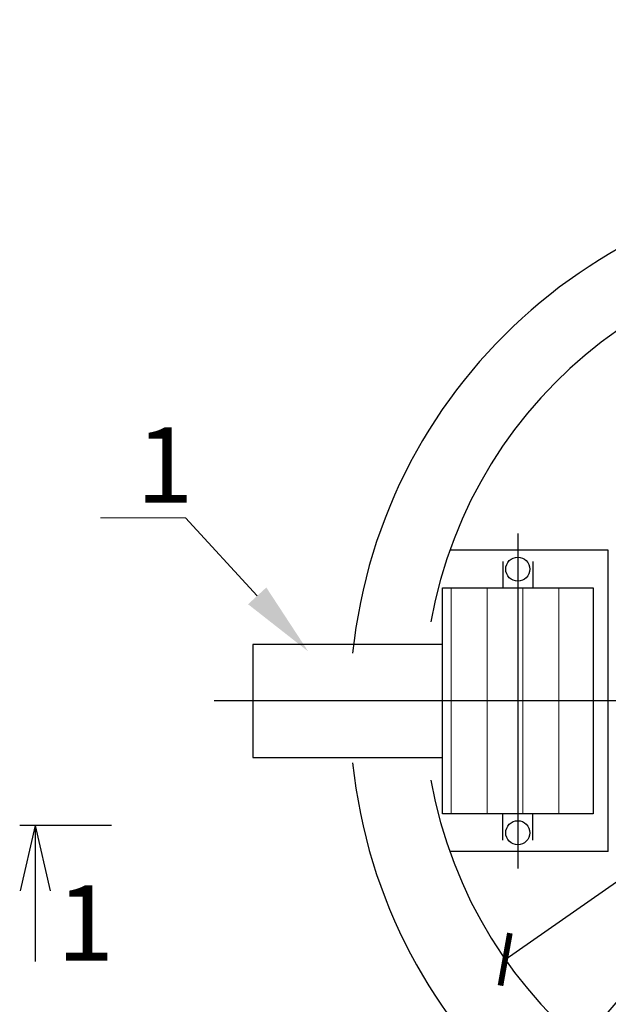
# Model space of a CAD drawing. Units: millimetres. Extents: x 901694 to 1267635, y -674271 to -502875.
# Drawn here: x 1256190 to 1256971, y -553562 to -552255 of the extents above; entities that cross this region are included whole.
import ezdxf
from ezdxf import colors
from ezdxf.entities.mleader import LeaderData, LeaderLine
from ezdxf.math import Vec2, Vec3

# ---------------------------------------------------------------- set-up
doc = ezdxf.new("R2010")
doc.units = ezdxf.units.MM
doc.linetypes.add('CONTI', pattern=[0])
doc.layers.add('сооружения', color=7, linetype='Continuous', lineweight=50)
doc.layers.add('текстовый', color=7, linetype='Continuous', lineweight=25)
doc.styles.add('100', font='simplex.shx', dxfattribs={"width": 0.9, "height": 100})
doc.styles.add('75', font='simplex.shx', dxfattribs={"width": 0.9, "height": 75})
doc.dimstyles.new('75', dxfattribs={"dimtxt": 75, "dimasz": 50, "dimexe": 1.25, "dimexo": 0, "dimgap": 25, "dimtad": 1, "dimtxsty": '75', "dimblk": 'ARCHTICK', "dimcen": 2.5, "dimclrd": 256, "dimclre": 256, "dimclrt": 7, "dimadec": 0, "dimazin": 0, "dimtfac": 1, "dimtmove": 0, "dimatfit": 1, "dimldrblk": 'ARCHTICK', "dimfxl": 1, "dimlwd": -1, "dimlwe": -1, "dimarcsym": 0})

# ---------------------------------------------------------------- blocks, each defined once
blk = doc.blocks.new('_ArchTick')
at = {"color": 0, "linetype": 'ByBlock', "const_width": 0.15}
blk.add_lwpolyline([(-0.5, -0.5), (0.5, 0.5)], dxfattribs=at)
blk = doc.blocks.new('*D5629')
at = {"layer": 'Defpoints', "color": 0, "linetype": 'ByBlock', "lineweight": 13, "transparency": 16777216}
for p in [(1257818.6, -552816.7), (1256834.1, -553502.8)]:
    blk.add_point(p, dxfattribs=at)
at = {"layer": 'текстовый', "color": 252, "transparency": 16777216}
for p in [(1258176.4, -552567.4), (1256834.1, -553502.8)]:
    blk.add_line(p, (1257818.6, -552816.7), dxfattribs=at)
at = {"layer": 'текстовый', "color": 252, "linetype": 'ByBlock', "transparency": 16777216, "xscale": 50, "yscale": 50, "zscale": 50}
for p, rotation in [((1257818.6, -552816.7), 214.8714876039719), ((1256834.1, -553502.8), 34.87148760397191)]:
    blk.add_blockref('_ArchTick', p, dxfattribs=dict(at, rotation=rotation))
at = {"layer": 'текстовый', "color": 7, "linetype": 'ByBlock', "lineweight": 25, "transparency": 16777216, "insert": (1258002.8, -552612.2), "char_height": 75, "attachment_point": 5, "rotation": 34.8715, "style": '75'}
blk.add_mtext('{\\C252;∅1200}', dxfattribs=at)
blk = doc.blocks.new('*D5771')
at = {"layer": 'Defpoints', "color": 0, "lineweight": 13, "transparency": 16777216}
for p in [(1257764, -552655.6), (1256848.1, -553714.4)]:
    blk.add_point(p, dxfattribs=at)
at = {"layer": 'текстовый', "color": 252, "transparency": 16777216}
for p in [(1258049.3, -552325.8), (1256848.1, -553714.4)]:
    blk.add_line(p, (1257764, -552655.6), dxfattribs=at)
at = {"layer": 'текстовый', "color": 252, "transparency": 16777216, "xscale": 50, "yscale": 50, "zscale": 50}
for p, rotation in [((1257764, -552655.6), 229.140808950588), ((1256848.1, -553714.4), 49.14080895058798)]:
    blk.add_blockref('_ArchTick', p, dxfattribs=dict(at, rotation=rotation))
at = {"layer": 'текстовый', "color": 7, "lineweight": 25, "transparency": 16777216, "insert": (1257892.1, -552412), "char_height": 75, "attachment_point": 5, "rotation": 49.1408, "style": '75'}
blk.add_mtext('{\\C252;∅1400}', dxfattribs=at)

msp = doc.modelspace()

# ---------------------------------------------------------------- hatches: boundary and pattern name
at = {"lineweight": 13, "ltscale": 100, "true_color": 0x16b6a8}
h = msp.add_hatch(dxfattribs=at)
h.set_pattern_fill('LINE', color=122, scale=15, angle=-90, style=0)
h.set_pattern_definition([(270, (1136128.23, -204240.43), (47.625, -9e-15), [])])
h.paths.add_polyline_path([(1256950.824, -553009.734), (1256750.824, -553009.734), (1256750.824, -553309.734), (1256950.824, -553309.734)])

# ---------------------------------------------------------------- linework, layer by layer
at = {"layer": 'сооружения', "color": 122, "linetype": 'CONTI', "lineweight": 30, "true_color": 0x16b6a8}
for p, q in [((1256970.824, -552959.734), (1256760.686, -552959.734)), ((1256970.824, -553359.734), (1256970.824, -552959.734)), ((1256830.824, -552974.734), (1256830.824, -553009.734)), ((1256870.824, -552974.734), (1256870.824, -553009.734)), ((1256750.824, -553309.734), (1256750.824, -553009.734)), ((1256750.824, -553009.734), (1256950.824, -553009.734)), ((1256950.824, -553009.734), (1256950.824, -553309.734)), ((1256950.824, -553309.734), (1256750.824, -553309.734)), ((1256830.824, -553344.734), (1256830.824, -553309.734)), ((1256870.824, -553344.734), (1256870.824, -553309.734)), ((1256970.824, -553359.734), (1256760.686, -553359.734))]:
    msp.add_line(p, q, dxfattribs=at)
for centre in [(1256850.824, -552984.734), (1256850.824, -553334.734)]:
    msp.add_circle(centre, 16, dxfattribs=at)
for centre, radius, start, end in [((1257327.896, -553169.074), 700, 1.950955, 174.043972), ((1257326.371, -553159.734), 600, 190.078658, 169.921342), ((1257327.896, -553169.074), 700, 185.956028, 357.885674)]:
    msp.add_arc(centre, radius, start, end, dxfattribs=at)
at = {"layer": 'текстовый', "color": 252, "lineweight": 25}
for p, q in [((1256850.824, -552937.38), (1256850.824, -553382.076)), ((1258039.797, -553159.734), (1256447.921, -553159.734)), ((1256210.513, -553325.185), (1256190.542, -553411.836)), ((1256210.513, -553325.185), (1256210.513, -553505.685)), ((1256210.513, -553325.185), (1256230.484, -553411.836))]:
    msp.add_line(p, q, dxfattribs=at)
at = {"layer": 'текстовый', "color": 252, "linetype": 'ByBlock', "lineweight": 30}
msp.add_line((1256311.758, -553325.185), (1256189.999, -553325.185), dxfattribs=at)
at = {"layer": 'текстовый', "color": 252, "lineweight": 25}
msp.add_lwpolyline([(1256499.426, -553234.734), (1256750.824, -553234.734), (1256750.824, -553084.734), (1256499.426, -553084.734)], close=True, dxfattribs=at)

# ---------------------------------------------------------------- texts
at = {"layer": 'текстовый', "color": 252, "lineweight": 25, "style": '100'}
msp.add_text('1', height=100.001, dxfattribs=at).set_placement((1256239.342, -553504.49))

# ---------------------------------------------------------------- dimensions: what is measured, and where the dimension line sits
at = {"layer": 'текстовый', "color": 252, "lineweight": 25}
dim = msp.add_diameter_dim_2p(p1=(1256848.091, -553714.434), p2=(1257763.974, -552655.587), text='{\\C252;<>}', dimstyle='75', override={"dimclrd": 252, "dimclre": 252, "dimtmove": 1}, dxfattribs=at)
dim.commit()
dim.dimension.update_dxf_attribs({"geometry": '*D5771', "text_midpoint": (1257892.054, -552411.979)})
at = {"layer": 'текстовый', "color": 252, "linetype": 'ByBlock', "lineweight": 25}
dim = msp.add_diameter_dim_2p(p1=(1256834.109, -553502.777), p2=(1257818.633, -552816.692), text='{\\C252;<>}', dimstyle='75', override={"dimclrd": 252, "dimclre": 252, "dimtmove": 1}, dxfattribs=at)
dim.commit()
dim.dimension.update_dxf_attribs({"geometry": '*D5629', "text_midpoint": (1258002.806, -552612.168)})

# ---------------------------------------------------------------- leaders
at = {"layer": 'текстовый', "color": 252, "lineweight": 25}
ml = msp.add_multileader_mtext('Standard', dxfattribs=at)
ml.set_content('1', color=252, style='100')
ml.set_leader_properties(linetype='Continuous', lineweight=5)
ml.build(insert=Vec2(0, 0))
ml.multileader.update_dxf_attribs({"text_left_attachment_type": 6, "text_right_attachment_type": 6, "dogleg_length": 139.589, "arrow_head_size": 100})
ctx = ml.context
ctx.base_point, ctx.char_height, ctx.arrow_head_size, ctx.plane_origin = Vec3(1256342.729, -552916.547), 100, 100, Vec3(1256120.867, -553155.116)
ctx.left_attachment, ctx.right_attachment = 6, 6
notes = []
notes.append((ctx, [(1, (1, 1, 0), (1256409.986, -552916.547), (-1, 0), 41.828, [(0, [(1256572.687, -553093.887)], 0, [])])]))
ctx.mtext.insert, ctx.mtext.flow_direction = Vec3(1256344.729, -552796.547), 5
for ctx, leaders in notes:
    for number, flags, end, landing, length, lines in leaders:
        leader = LeaderData()
        leader.index, (leader.has_last_leader_line, leader.has_dogleg_vector, leader.attachment_direction) = number, flags
        leader.last_leader_point, leader.dogleg_vector, leader.dogleg_length = Vec3(end), Vec3(landing), length
        for number, points, colour, breaks in lines:
            line = LeaderLine()
            line.index, line.vertices, line.color, line.breaks = number, Vec3.list(points), colors.encode_raw_color(colour), breaks
            leader.lines.append(line)
        ctx.leaders.append(leader)

doc.saveas('drawing.dxf')
